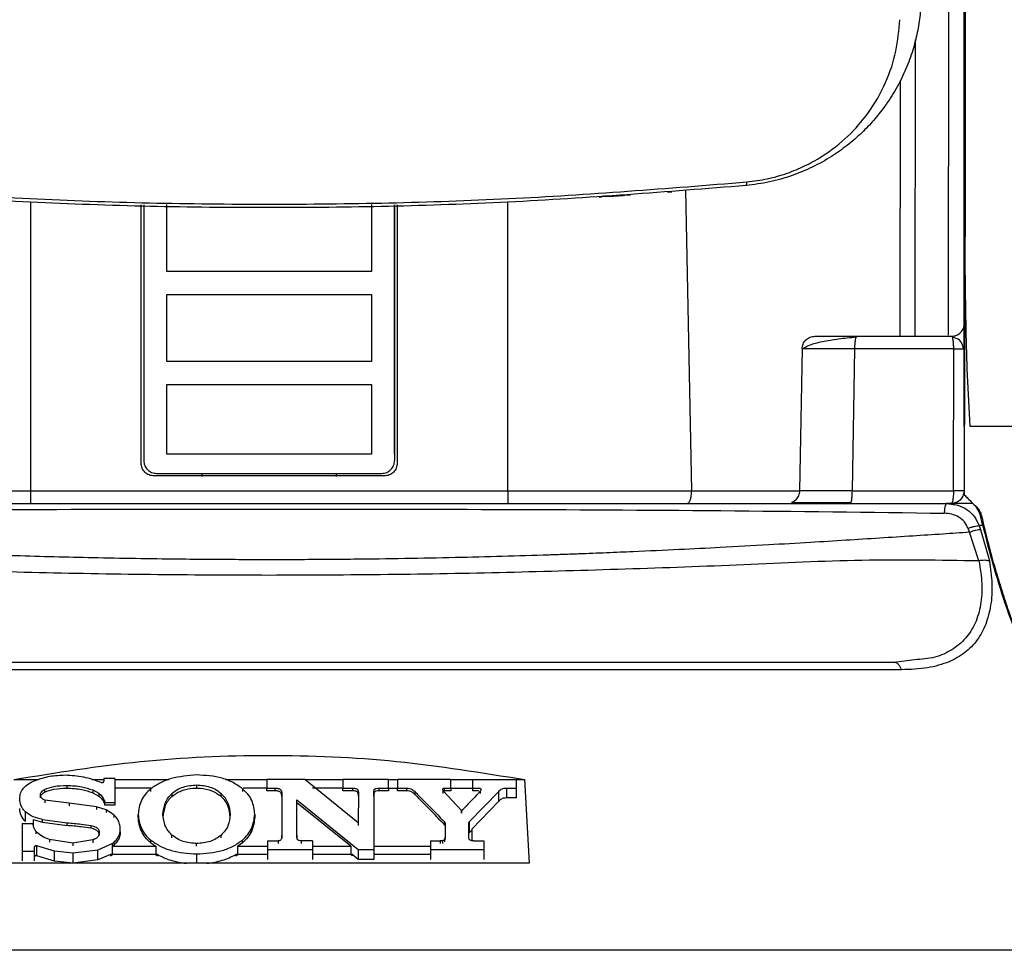
# Model space of a CAD drawing. Units: inches. Extents: x 0.6 to 16.6, y 0.4 to 10.6.
# Drawn here: x 8.9 to 9.6, y 8.5 to 9.3 of the extents above; entities that cross this region are included whole.
import ezdxf

# ---------------------------------------------------------------- set-up
doc = ezdxf.new("R2010")
doc.units = ezdxf.units.IN
doc.header["$MEASUREMENT"] = 0

msp = doc.modelspace()

# ---------------------------------------------------------------- linework, layer by layer
at = {"color": 8, "linetype": 'Continuous', "lineweight": 25}
for p, q in [((9.56524, 9.01785), (9.56572, 9.41326)), ((9.53977, 9.0171), (9.54001, 9.24414)), ((9.52827, 9.21276), (9.52809, 9.0171)), ((8.86309, 9.11976), (8.86309, 8.89895)), ((8.94968, 9.11775), (8.94968, 9.09919)), ((9.14161, 8.92699), (9.14161, 9.11775)), ((9.22819, 8.89895), (9.22819, 9.11976)), ((9.59149, 8.87221), (9.58873, 8.87221)), ((8.99012, 8.67362), (8.99012, 8.6714))]:
    msp.add_line(p, q, dxfattribs=at)
at = {"color": 7, "linetype": 'Continuous', "lineweight": 25}
for p, q in [((9.36406, 9.12881), (9.36855, 8.89895)), ((9.30083, 9.12449), (9.30109, 9.12443)), ((9.31773, 9.12496), (9.32211, 9.12524)), ((9.35026, 9.12733), (9.35353, 9.1276)), ((8.9477, 8.9201), (8.94767, 9.1178)), ((8.94968, 9.11775), (8.94968, 8.92207)), ((8.96735, 9.06677), (8.96735, 9.11791)), ((9.12394, 9.11791), (9.12394, 9.06677)), ((9.14161, 9.11775), (9.14161, 8.92207)), ((9.14362, 9.1178), (9.14358, 8.9201)), ((9.57776, 9.10947), (9.57716, 8.9482)), ((9.57776, 9.10947), (9.57723, 8.89594)), ((9.57788, 9.1113), (9.57788, 9.10946)), ((9.57788, 9.10946), (9.57788, 9.09318)), ((9.12394, 9.06677), (8.96735, 9.06677)), ((8.96735, 8.99788), (8.96735, 9.04902)), ((8.96735, 9.04902), (9.12394, 9.04902)), ((9.12394, 9.04902), (9.12394, 8.99788)), ((9.4947, 9.01637), (9.49537, 9.0171)), ((9.49537, 9.0171), (9.56754, 9.0171)), ((9.5682, 9.01634), (9.56754, 9.0171)), ((9.45322, 9.00743), (9.45132, 8.89882)), ((9.45508, 9.00745), (9.45322, 9.00743)), ((9.49171, 8.89882), (9.49361, 9.00743)), ((9.56926, 9.00743), (9.49361, 9.00743)), ((9.56908, 8.89882), (9.56926, 9.00743)), ((9.12394, 8.99788), (8.96735, 8.99788)), ((8.96735, 8.92699), (8.96735, 8.98012)), ((8.96735, 8.98012), (9.12394, 8.98012)), ((9.12394, 8.98012), (9.12394, 8.92699)), ((9.57715, 8.9482), (9.57714, 8.9482)), ((9.57716, 8.9482), (9.57714, 8.91543)), ((9.57714, 8.9482), (9.57714, 8.91543)), ((9.57716, 8.9482), (9.57715, 8.9482)), ((9.12394, 8.92699), (8.96735, 8.92699)), ((9.14161, 8.92699), (9.14161, 8.92293)), ((9.13373, 8.91025), (8.95755, 8.91025)), ((8.95952, 8.91223), (9.13177, 8.91223)), ((8.99409, 8.91223), (8.99409, 8.90973)), ((9.09719, 8.90973), (9.09719, 8.91223)), ((9.57714, 8.91543), (9.57714, 8.89603)), ((8.86309, 8.89895), (9.22819, 8.89895)), ((9.36855, 8.89895), (9.36855, 8.89865)), ((9.49171, 8.89882), (9.56908, 8.89882)), ((9.57723, 8.89594), (9.57714, 8.89603)), ((9.56378, 8.88915), (9.56751, 8.88858)), ((9.58378, 8.88915), (9.56378, 8.88915)), ((9.58552, 8.88766), (9.58909, 8.88159)), ((9.59028, 8.88046), (9.58909, 8.88159)), ((9.58873, 8.87221), (9.58984, 8.86919)), ((9.58142, 8.86714), (9.58026, 8.87017)), ((9.58849, 8.84525), (9.58142, 8.86714)), ((9.58984, 8.86919), (9.59656, 8.84523)), ((9.53923, 8.7696), (9.52359, 8.76759)), ((8.85039, 8.67796), (8.86892, 8.67796)), ((8.91014, 8.67796), (8.91916, 8.67796)), ((8.91916, 8.67883), (8.91916, 8.67669)), ((8.92753, 8.67883), (8.91916, 8.67883)), ((8.92753, 8.67883), (8.92753, 8.66041)), ((8.92753, 8.67796), (8.96887, 8.67796)), ((9.0122, 8.67796), (9.04379, 8.67796)), ((9.04379, 8.67812), (9.04379, 8.6714)), ((9.073, 8.67812), (9.04379, 8.67812)), ((9.11383, 8.64479), (9.073, 8.67812)), ((9.0732, 8.67796), (9.10207, 8.67796)), ((9.10207, 8.67812), (9.10207, 8.67141)), ((9.13698, 8.67812), (9.10207, 8.67812)), ((9.13698, 8.67141), (9.13698, 8.67812)), ((9.13698, 8.67796), (9.14371, 8.67796)), ((9.14371, 8.67812), (9.14371, 8.6714)), ((9.18465, 8.67812), (9.14371, 8.67812)), ((9.18465, 8.67141), (9.18465, 8.67812)), ((9.18465, 8.67796), (9.20106, 8.67796)), ((9.20106, 8.67812), (9.20106, 8.6714)), ((9.20106, 8.67812), (9.23462, 8.67812)), ((9.23462, 8.67812), (9.23462, 8.6714)), ((9.23462, 8.67796), (9.24089, 8.67796)), ((9.24089, 8.67796), (9.24456, 8.61387)), ((8.87381, 8.6704), (8.87381, 8.66831)), ((8.8909, 8.67347), (8.8909, 8.67137)), ((8.91069, 8.66997), (8.9154, 8.66743)), ((8.91069, 8.66997), (8.91069, 8.66787)), ((8.95506, 8.6714), (8.92753, 8.6714)), ((8.95506, 8.66879), (8.95506, 8.67089)), ((8.98719, 8.6714), (8.99302, 8.6714)), ((9.02524, 8.67087), (9.02524, 8.66877)), ((9.04379, 8.6714), (9.02579, 8.6714)), ((9.04379, 8.6714), (9.0503, 8.6714)), ((9.04379, 8.6693), (9.04379, 8.6714)), ((9.0503, 8.6693), (9.04379, 8.6693)), ((9.0503, 8.6693), (9.0503, 8.6714)), ((9.10207, 8.6714), (9.07867, 8.6714)), ((9.10207, 8.67141), (9.10974, 8.67141)), ((9.10207, 8.66931), (9.10207, 8.67141)), ((9.10974, 8.66931), (9.10207, 8.66931)), ((9.10974, 8.66931), (9.10974, 8.67141)), ((9.12949, 8.67141), (9.13698, 8.67141)), ((9.12949, 8.67141), (9.12949, 8.66931)), ((9.13698, 8.66931), (9.12949, 8.66931)), ((9.13698, 8.67141), (9.13698, 8.66931)), ((9.13698, 8.6714), (9.14371, 8.6714)), ((9.14371, 8.6714), (9.15097, 8.6714)), ((9.14371, 8.66931), (9.14371, 8.6714)), ((9.15097, 8.66931), (9.14371, 8.66931)), ((9.15097, 8.66931), (9.15097, 8.6714)), ((9.1574, 8.66633), (9.1574, 8.66843)), ((9.19268, 8.65428), (9.17879, 8.66935)), ((9.17879, 8.66725), (9.17879, 8.66935)), ((9.17972, 8.67141), (9.18465, 8.67141)), ((9.17972, 8.66931), (9.17972, 8.67141)), ((9.18465, 8.66931), (9.17972, 8.66931)), ((9.18465, 8.67141), (9.18465, 8.66931)), ((9.18465, 8.6714), (9.20106, 8.6714)), ((9.19864, 8.64554), (9.22125, 8.66886)), ((9.20106, 8.6714), (9.20613, 8.6714)), ((9.20106, 8.6714), (9.20106, 8.66931)), ((9.20613, 8.66931), (9.20106, 8.66931)), ((9.20734, 8.66723), (9.20734, 8.66933)), ((9.22125, 8.6613), (9.22125, 8.66886)), ((9.22712, 8.6714), (9.23462, 8.6714)), ((9.22712, 8.6714), (9.22712, 8.66385)), ((9.23462, 8.6714), (9.23462, 8.66385)), ((8.87065, 8.66601), (8.87065, 8.66391)), ((8.8927, 8.65998), (8.87411, 8.66225)), ((8.87411, 8.66225), (8.87411, 8.66015)), ((8.91069, 8.66787), (8.9154, 8.66533)), ((8.9154, 8.66743), (8.9154, 8.66533)), ((8.97128, 8.66712), (8.97128, 8.66503)), ((9.00892, 8.66503), (9.00892, 8.66712)), ((9.05531, 8.66698), (9.05531, 8.63553)), ((9.06679, 8.63537), (9.0668, 8.66232)), ((9.0668, 8.66232), (9.11381, 8.62435)), ((9.0668, 8.66022), (9.0668, 8.66232)), ((9.1139, 8.66723), (9.11383, 8.64479)), ((9.1139, 8.66513), (9.1139, 8.66723)), ((9.12563, 8.66723), (9.12577, 8.62435)), ((9.12563, 8.66513), (9.12563, 8.66723)), ((9.20066, 8.64008), (9.22125, 8.6613)), ((9.23462, 8.66385), (9.22712, 8.66385)), ((8.85918, 8.64575), (8.85918, 8.65331)), ((8.91348, 8.65712), (8.8927, 8.65998)), ((8.8927, 8.65998), (8.8927, 8.65788)), ((8.92087, 8.65478), (8.91348, 8.65712)), ((8.91348, 8.65712), (8.91348, 8.65502)), ((8.92004, 8.66041), (8.92753, 8.66041)), ((8.92004, 8.65831), (8.92004, 8.66041)), ((8.92753, 8.65831), (8.92004, 8.65831)), ((8.92688, 8.65109), (8.92087, 8.65478)), ((8.92087, 8.65478), (8.92087, 8.65269)), ((8.92753, 8.66041), (8.92753, 8.65831)), ((9.06679, 8.63328), (9.0668, 8.66022)), ((9.10808, 8.62688), (9.0668, 8.66022)), ((9.19268, 8.65218), (9.19268, 8.65428)), ((9.19309, 8.65214), (9.19309, 8.65423)), ((8.86502, 8.64748), (8.86502, 8.64441)), ((8.86502, 8.64748), (8.8722, 8.64532)), ((8.8722, 8.64742), (8.89112, 8.64489)), ((8.8722, 8.64532), (8.8722, 8.64742)), ((8.92688, 8.65109), (8.92688, 8.64899)), ((8.94553, 8.64921), (8.94553, 8.65131)), ((8.96441, 8.65131), (8.96441, 8.64921)), ((9.01581, 8.64921), (9.01581, 8.65131)), ((9.03465, 8.65131), (9.03465, 8.64921)), ((8.85667, 8.64441), (8.85667, 8.62324)), ((8.85667, 8.64441), (8.86502, 8.64441)), ((8.86502, 8.64441), (8.86502, 8.64231)), ((8.86718, 8.63844), (8.86718, 8.63634)), ((8.8722, 8.64532), (8.89112, 8.64279)), ((8.89112, 8.64279), (8.89112, 8.64489)), ((8.90922, 8.64278), (8.90922, 8.64069)), ((8.93174, 8.63804), (8.93174, 8.64014)), ((9.11383, 8.64479), (9.11383, 8.64269)), ((9.17972, 8.64338), (9.17972, 8.64548)), ((9.18022, 8.64455), (9.18022, 8.63394)), ((9.18022, 8.64245), (9.18022, 8.64455)), ((9.19837, 8.63394), (9.19837, 8.64455)), ((9.19864, 8.64554), (9.19864, 8.63715)), ((9.19864, 8.63715), (9.20066, 8.63924)), ((9.20066, 8.64008), (9.20066, 8.63114)), ((8.89558, 8.62933), (8.87759, 8.63214)), ((8.87759, 8.63214), (8.87759, 8.63005)), ((8.91068, 8.63172), (8.89558, 8.62933)), ((8.91068, 8.63172), (8.91068, 8.62962)), ((8.9157, 8.63735), (8.9157, 8.63525)), ((8.95506, 8.62957), (8.95506, 8.63167)), ((8.97128, 8.63343), (8.97128, 8.63553)), ((9.00892, 8.63343), (9.00892, 8.63553)), ((9.02524, 8.62957), (9.02524, 8.63167)), ((9.04442, 8.63107), (9.04442, 8.62435)), ((9.04442, 8.63107), (9.05244, 8.63107)), ((9.05244, 8.63107), (9.05244, 8.62897)), ((9.05531, 8.63343), (9.05531, 8.63553)), ((9.06679, 8.63537), (9.06679, 8.63328)), ((9.07871, 8.63107), (9.07032, 8.63107)), ((9.07032, 8.62897), (9.07032, 8.63107)), ((9.07871, 8.63107), (9.07871, 8.62435)), ((9.16912, 8.63108), (9.16912, 8.62437)), ((9.16912, 8.63108), (9.17638, 8.63108)), ((9.17638, 8.63108), (9.17638, 8.62898)), ((9.17845, 8.6291), (9.17845, 8.6312)), ((9.18006, 8.63039), (9.18006, 8.63248)), ((9.18022, 8.63184), (9.18022, 8.63394)), ((9.20218, 8.63108), (9.20985, 8.63108)), ((9.20985, 8.63108), (9.20985, 8.62437)), ((8.85667, 8.62324), (8.86595, 8.62324)), ((8.85667, 8.62324), (8.85667, 8.61569)), ((8.86595, 8.6261), (8.86595, 8.62324)), ((8.86595, 8.62324), (8.86595, 8.61569)), ((8.88154, 8.62316), (8.86796, 8.62713)), ((8.86796, 8.61958), (8.86796, 8.62713)), ((8.89558, 8.62933), (8.89558, 8.62723)), ((8.91451, 8.62398), (8.89562, 8.62158)), ((8.92573, 8.629), (8.91451, 8.62398)), ((8.91451, 8.61643), (8.91451, 8.62398)), ((8.92571, 8.62059), (8.92571, 8.62688)), ((8.92571, 8.62688), (8.95884, 8.62688)), ((8.92573, 8.6269), (8.92573, 8.629)), ((8.95506, 8.62957), (8.95884, 8.62688)), ((8.95884, 8.62688), (8.95884, 8.62059)), ((8.99012, 8.6269), (8.99012, 8.629)), ((9.02524, 8.62957), (9.02156, 8.62688)), ((9.02156, 8.62059), (9.02156, 8.62688)), ((9.02156, 8.62688), (9.04442, 8.62688)), ((9.04442, 8.62435), (9.07871, 8.62435)), ((9.04442, 8.62435), (9.04442, 8.6168)), ((9.07871, 8.62688), (9.10808, 8.62688)), ((9.07871, 8.62435), (9.07871, 8.6168)), ((9.10808, 8.62688), (9.10808, 8.62059)), ((9.11381, 8.62435), (9.11381, 8.6168)), ((9.11381, 8.62435), (9.12577, 8.62435)), ((9.12576, 8.62688), (9.16912, 8.62688)), ((9.12577, 8.62435), (9.12577, 8.6168)), ((9.16912, 8.62437), (9.16912, 8.61681)), ((9.16912, 8.62437), (9.20985, 8.62437)), ((9.20985, 8.62437), (9.20985, 8.61681)), ((8.88154, 8.61561), (8.86796, 8.61958)), ((8.89562, 8.62158), (8.88154, 8.62316)), ((8.88154, 8.61561), (8.88154, 8.62316)), ((8.89562, 8.61402), (8.89562, 8.62158)), ((8.91451, 8.61643), (8.89562, 8.61402)), ((8.92438, 8.62054), (8.91451, 8.61643)), ((8.92438, 8.6197), (8.92571, 8.62059)), ((8.92438, 8.62054), (8.92438, 8.6197)), ((8.96033, 8.62054), (8.92438, 8.62054)), ((8.95884, 8.62059), (8.96033, 8.6197)), ((8.96033, 8.6197), (8.96033, 8.62054)), ((8.99012, 8.62102), (8.99012, 8.61387)), ((9.02008, 8.6197), (9.02156, 8.62059)), ((9.02008, 8.62054), (9.02008, 8.6197)), ((9.04442, 8.62054), (9.02008, 8.62054)), ((9.10918, 8.62054), (9.07871, 8.62054)), ((9.10918, 8.6197), (9.10808, 8.62059)), ((9.11381, 8.6168), (9.10918, 8.62054)), ((9.10918, 8.62054), (9.10918, 8.6197)), ((9.12577, 8.6168), (9.11381, 8.6168)), ((9.16912, 8.62054), (9.12576, 8.62054)), ((8.89562, 8.61402), (8.88154, 8.61561))]:
    msp.add_line(p, q, dxfattribs=at)
for points, knots in [([(9.57883, 10.22799), (9.57883, 10.22665), (9.57884, 10.22381), (9.57876, 10.21079), (9.57863, 10.18941), (9.57851, 10.16077), (9.57839, 10.12813), (9.57828, 10.09432), (9.57818, 10.05855), (9.57809, 10.02229), (9.57802, 9.9865), (9.57798, 9.94798), (9.57795, 9.89713), (9.57794, 9.8326), (9.57794, 9.75507), (9.57793, 9.67356), (9.57792, 9.58946), (9.57791, 9.50254), (9.5779, 9.3941), (9.5779, 9.26334), (9.57789, 9.16254), (9.57788, 9.1113)], [0, 0, 0, 0, 0.040332, 0.08603, 0.133784, 0.183591, 0.21846, 0.254641, 0.29207, 0.320624, 0.349888, 0.380016, 0.411223, 0.465041, 0.523581, 0.583947, 0.646158, 0.710245, 0.776633, 0.886448, 1, 1, 1, 1]), ([(9.57714, 8.9482), (9.57714, 8.96327), (9.57714, 8.99371), (9.57714, 9.04062), (9.57714, 9.08913), (9.57714, 9.13404), (9.57714, 9.17213), (9.57714, 9.20565), (9.57714, 9.23796), (9.57714, 9.2725), (9.57714, 9.30317), (9.57714, 9.332), (9.57714, 9.35822), (9.57714, 9.38722), (9.57714, 9.41632), (9.57714, 9.45094), (9.57714, 9.48958), (9.57714, 9.5349), (9.57714, 9.57936), (9.57714, 9.62138), (9.57714, 9.66016), (9.57714, 9.69637), (9.57714, 9.73172), (9.57714, 9.77244), (9.57714, 9.81692), (9.57714, 9.8617), (9.57714, 9.90395), (9.57714, 9.9375), (9.57714, 9.96512), (9.57714, 9.98454), (9.57714, 10.00356), (9.57714, 10.02466), (9.57714, 10.04754), (9.57714, 10.07179), (9.57714, 10.09854), (9.57714, 10.12608), (9.57714, 10.15256), (9.57714, 10.17459), (9.57714, 10.18998), (9.57714, 10.20035), (9.57714, 10.20703), (9.57714, 10.20899), (9.57714, 10.20998)], [0, 0, 0, 0, 0.030282, 0.06115, 0.094238, 0.12774, 0.151376, 0.170778, 0.195072, 0.216305, 0.240161, 0.256683, 0.274242, 0.292837, 0.314938, 0.332707, 0.362401, 0.392559, 0.423776, 0.451801, 0.477082, 0.501823, 0.524728, 0.548318, 0.583959, 0.614499, 0.638814, 0.669503, 0.68332, 0.697379, 0.711652, 0.725733, 0.746063, 0.767084, 0.788327, 0.82026, 0.852158, 0.884537, 0.919868, 0.945861, 0.972684, 1, 1, 1, 1]), ([(9.54438, 9.2756), (9.54413, 9.27091), (9.54364, 9.26171), (9.54122, 9.2479), (9.53753, 9.23405), (9.53228, 9.22015), (9.52533, 9.20627), (9.51723, 9.19366), (9.50841, 9.18253), (9.49893, 9.17256), (9.48822, 9.16323), (9.47562, 9.15431), (9.46159, 9.14645), (9.44564, 9.13981), (9.42851, 9.13479), (9.41645, 9.13323), (9.41047, 9.13246)], [0, 0, 0, 0, 0.08591, 0.168713, 0.250037, 0.335248, 0.418616, 0.50006, 0.564842, 0.625087, 0.689976, 0.750114, 0.81467, 0.875144, 0.938136, 1, 1, 1, 1]), ([(9.41109, 9.13519), (9.41631, 9.13586), (9.42687, 9.13722), (9.44189, 9.14162), (9.45581, 9.1474), (9.47238, 9.15667), (9.4893, 9.17021), (9.50585, 9.18949), (9.51808, 9.21141), (9.52603, 9.23554), (9.52728, 9.25135), (9.52791, 9.25934)], [0, 0, 0, 0, 0.058222, 0.117667, 0.175765, 0.237995, 0.361229, 0.486852, 0.655731, 0.825885, 1, 1, 1, 1]), ([(8.6802, 9.13519), (8.74093, 9.13034), (8.86237, 9.12064), (9.04564, 9.11699), (9.22892, 9.12064), (9.35036, 9.13034), (9.41109, 9.13519)], [0, 0, 0, 0, 0.250027, 0.500003, 0.749977, 1, 1, 1, 1]), ([(9.41047, 9.13246), (9.34981, 9.12763), (9.22857, 9.11796), (9.04565, 9.11431), (8.86272, 9.11796), (8.74148, 9.12763), (8.68081, 9.13246)], [0, 0, 0, 0, 0.25017, 0.49999, 0.749824, 1, 1, 1, 1]), ([(9.41047, 9.13246), (9.41061, 9.13259), (9.41089, 9.13285), (9.41102, 9.13441), (9.41109, 9.13519)], [0, 0, 0, 0, 0.5, 1, 1, 1, 1]), ([(9.29807, 9.12362), (9.29868, 9.12369), (9.2999, 9.12383), (9.30103, 9.12431), (9.30159, 9.12454)], [0, 0, 0, 0, 0.50004, 1, 1, 1, 1]), ([(9.30106, 9.12442), (9.3011, 9.12435), (9.30121, 9.12417), (9.30523, 9.12426), (9.31088, 9.12451), (9.31593, 9.12484), (9.31773, 9.12496)], [0, 0, 0, 0, 0.207734, 0.513674, 0.826388, 1, 1, 1, 1]), ([(9.58192, 8.9482), (9.58112, 8.96119), (9.5796, 8.9857), (9.57868, 9.02402), (9.57806, 9.06477), (9.57786, 9.09386), (9.57776, 9.10947)], [0, 0, 0, 0, 0.24528, 0.462902, 0.711898, 1, 1, 1, 1]), ([(9.56754, 9.0171), (9.56883, 9.01725), (9.57141, 9.01754), (9.57466, 9.01982), (9.57693, 9.02307), (9.57723, 9.02564), (9.57738, 9.02692)], [0, 0, 0, 0, 0.25083, 0.50147, 0.750733, 1, 1, 1, 1]), ([(9.4947, 9.01636), (9.49012, 9.01592), (9.48073, 9.01502), (9.46814, 9.01287), (9.45811, 9.01031), (9.45535, 9.00841), (9.45396, 9.00745)], [0, 0, 0, 0, 0.236329, 0.483886, 0.739673, 1, 1, 1, 1]), ([(9.46306, 9.0171), (9.46352, 9.0171), (9.46445, 9.0171), (9.47165, 9.0171), (9.48214, 9.0171), (9.49096, 9.0171), (9.49537, 9.0171)], [0, 0, 0, 0, 0.250013, 0.499951, 0.74998, 1, 1, 1, 1]), ([(9.57676, 9.00752), (9.57642, 9.00895), (9.57577, 9.01167), (9.57336, 9.01496), (9.57023, 9.01582), (9.56819, 9.01638)], [0, 0, 0, 0, 0.277088, 0.529322, 1, 1, 1, 1]), ([(8.95755, 8.91025), (8.95626, 8.9104), (8.95368, 8.9107), (8.95043, 8.91297), (8.94815, 8.91623), (8.94785, 8.91881), (8.9477, 8.9201)], [0, 0, 0, 0, 0.249983, 0.499977, 0.749983, 1, 1, 1, 1]), ([(9.14358, 8.9201), (9.14343, 8.91881), (9.14314, 8.91623), (9.14086, 8.91297), (9.1376, 8.9107), (9.13502, 8.9104), (9.13373, 8.91025)], [0, 0, 0, 0, 0.250017, 0.500023, 0.750017, 1, 1, 1, 1]), ([(8.72274, 8.89897), (8.74576, 8.89897), (8.7918, 8.89896), (8.83933, 8.89896), (8.86309, 8.89895)], [0, 0, 0, 0, 0.5, 1, 1, 1, 1]), ([(9.36855, 8.89865), (9.36849, 8.89743), (9.36837, 8.89493), (9.36768, 8.89193), (9.36688, 8.89019), (9.36612, 8.8893), (9.36564, 8.8892), (9.36538, 8.88914)], [0, 0, 0, 0, 0.242778, 0.498917, 0.705705, 0.842013, 1, 1, 1, 1]), ([(9.45132, 8.89882), (9.45116, 8.89754), (9.45083, 8.89498), (9.44851, 8.8919), (9.44645, 8.89012), (9.44521, 8.88988), (9.44521, 8.88988)], [0, 0, 0, 0, 0.333316, 0.666632, 0.999947, 1, 1, 1, 1]), ([(9.49171, 8.89882), (9.48608, 8.8988), (9.47506, 8.89877), (9.46209, 8.89876), (9.4531, 8.89877), (9.45192, 8.8988), (9.45132, 8.89882)], [0, 0, 0, 0, 0.255249, 0.5, 0.744758, 1, 1, 1, 1]), ([(9.57714, 8.89841), (9.57693, 8.89717), (9.57651, 8.89471), (9.57421, 8.89167), (9.57104, 8.88955), (9.56855, 8.88928), (9.56731, 8.88915)], [0, 0, 0, 0, 0.250041, 0.500002, 0.749969, 1, 1, 1, 1]), ([(9.57714, 8.89896), (9.57697, 8.89894), (9.57663, 8.8989), (9.5748, 8.89886), (9.57225, 8.89882), (9.57013, 8.89882), (9.56908, 8.89882)], [0, 0, 0, 0, 0.25, 0.5, 0.75, 1, 1, 1, 1]), ([(9.57723, 8.89594), (9.57762, 8.89555), (9.57844, 8.89473), (9.58399, 8.88918), (9.58689, 8.88629)], [0, 0, 0, 0, 0.478952, 1, 1, 1, 1]), ([(8.5275, 8.88915), (8.58542, 8.88915), (8.7002, 8.88915), (8.87339, 8.88915), (9.04564, 8.88915), (9.21789, 8.88915), (9.39108, 8.88915), (9.50587, 8.88915), (9.56378, 8.88915)], [0, 0, 0, 0, 0.169155, 0.335281, 0.5, 0.664715, 0.830843, 1, 1, 1, 1]), ([(9.44521, 8.88988), (9.44585, 8.88988), (9.44715, 8.88987), (9.45727, 8.88987), (9.47202, 8.88987), (9.48442, 8.88988), (9.49062, 8.88988)], [0, 0, 0, 0, 0.249984, 0.499999, 0.750011, 1, 1, 1, 1]), ([(9.56378, 8.88915), (9.56358, 8.88905), (9.56316, 8.88884), (9.5626, 8.88721), (9.56216, 8.88479), (9.56202, 8.88275), (9.56195, 8.88175)], [0, 0, 0, 0, 0.243074, 0.5, 0.756927, 1, 1, 1, 1]), ([(8.52933, 8.88175), (8.58616, 8.88248), (8.69981, 8.88393), (8.87239, 8.88474), (9.04564, 8.88502), (9.2189, 8.88474), (9.39147, 8.88393), (9.50513, 8.88248), (9.56195, 8.88175)], [0, 0, 0, 0, 0.166663, 0.333328, 0.5, 0.666672, 0.833337, 1, 1, 1, 1]), ([(9.58026, 8.87017), (9.57941, 8.87187), (9.5777, 8.87528), (9.57317, 8.87891), (9.56783, 8.88126), (9.56392, 8.88159), (9.56195, 8.88175)], [0, 0, 0, 0, 0.246799, 0.495877, 0.747112, 1, 1, 1, 1]), ([(9.58689, 8.88629), (9.58773, 8.88536), (9.5888, 8.88417), (9.5899, 8.88187), (9.59016, 8.88091), (9.59028, 8.88046)], [0, 0, 0, 0, 0.655374, 0.838526, 1, 1, 1, 1]), ([(9.59127, 8.87305), (9.59089, 8.8746), (9.59012, 8.87781), (9.58944, 8.88031), (9.58909, 8.88159)], [0, 0, 0, 0, 0.483805, 1, 1, 1, 1]), ([(9.59028, 8.88046), (9.59188, 8.87361), (9.59471, 8.8615), (9.59903, 8.84571), (9.60325, 8.8313), (9.60775, 8.81698), (9.61304, 8.80126), (9.61678, 8.79101), (9.61863, 8.78593)], [0, 0, 0, 0, 0.217121, 0.384153, 0.501093, 0.674129, 0.838667, 1, 1, 1, 1]), ([(9.58026, 8.87017), (9.581, 8.87045), (9.5825, 8.87101), (9.5848, 8.87165), (9.58698, 8.8721), (9.58815, 8.87217), (9.58873, 8.87221)], [0, 0, 0, 0, 0.238468, 0.489615, 0.7462, 1, 1, 1, 1]), ([(9.59127, 8.87305), (9.59347, 8.86428), (9.59814, 8.84572), (9.60712, 8.81613), (9.61459, 8.79537), (9.6185, 8.78451)], [0, 0, 0, 0, 0.299089, 0.633335, 1, 1, 1, 1]), ([(9.58142, 8.86714), (9.57457, 8.86668), (9.5601, 8.86571), (9.53718, 8.86421), (9.51247, 8.86261), (9.48641, 8.86097), (9.45808, 8.85924), (9.42605, 8.85736), (9.39262, 8.85552), (9.35805, 8.85377), (9.3325, 8.8526), (9.31392, 8.85181), (9.30364, 8.85139), (9.29306, 8.85097), (9.2822, 8.85056), (9.27104, 8.85015), (9.23966, 8.84907), (9.1861, 8.84756), (9.12922, 8.84662), (9.08895, 8.84627), (9.06718, 8.84616), (9.04499, 8.84613), (9.02239, 8.84617), (8.99936, 8.8463), (8.96212, 8.84664), (8.9128, 8.84744), (8.85357, 8.84898), (8.80034, 8.85082), (8.75313, 8.85282), (8.71194, 8.85482), (8.67226, 8.85695), (8.63467, 8.85914), (8.59833, 8.86138), (8.56637, 8.86341), (8.53726, 8.86531), (8.51865, 8.86655), (8.50987, 8.86714)], [0, 0, 0, 0, 0.019386, 0.040957, 0.064699, 0.089024, 0.114313, 0.144275, 0.178899, 0.207993, 0.24104, 0.250347, 0.259924, 0.269772, 0.279891, 0.290279, 0.300938, 0.367533, 0.439759, 0.459609, 0.479847, 0.500474, 0.521492, 0.5429, 0.564701, 0.625361, 0.680464, 0.730012, 0.774, 0.812419, 0.845256, 0.885151, 0.917859, 0.947356, 0.975146, 1, 1, 1, 1]), ([(9.58984, 8.86919), (9.58928, 8.86915), (9.58815, 8.86908), (9.58601, 8.86864), (9.58371, 8.868), (9.58218, 8.86742), (9.58142, 8.86714)], [0, 0, 0, 0, 0.246082, 0.5, 0.753919, 1, 1, 1, 1]), ([(9.58849, 8.84525), (9.55872, 8.84571), (9.49903, 8.84663), (9.40869, 8.84205), (9.31806, 8.83883), (9.22728, 8.83616), (9.13647, 8.83458), (9.04564, 8.83402), (8.95482, 8.83458), (8.86401, 8.83616), (8.77323, 8.83883), (8.6826, 8.84205), (8.59225, 8.84663), (8.53256, 8.84571), (8.5028, 8.84525)], [0, 0, 0, 0, 0.0829378, 0.1663167, 0.249763, 0.3331961, 0.4166054, 0.5000005, 0.5833956, 0.6668048, 0.7502376, 0.8336837, 0.9170623, 1, 1, 1, 1]), ([(9.59656, 8.84523), (9.59737, 8.83933), (9.59902, 8.82743), (9.59794, 8.8111), (9.59419, 8.79653), (9.58754, 8.78428), (9.57808, 8.77457), (9.56534, 8.76733), (9.54907, 8.76273), (9.536, 8.76221), (9.52919, 8.76194)], [0, 0, 0, 0, 0.115906, 0.234104, 0.351837, 0.468171, 0.585962, 0.707285, 0.84747, 1, 1, 1, 1]), ([(9.59656, 8.84523), (9.59599, 8.84536), (9.59485, 8.84564), (9.5928, 8.84575), (9.59064, 8.84564), (9.58919, 8.84538), (9.58849, 8.84525)], [0, 0, 0, 0, 0.2517073, 0.506606, 0.7580738, 1, 1, 1, 1]), ([(8.85039, 8.67796), (8.88258, 8.68321), (8.94663, 8.69366), (9.045, 8.69777), (9.14371, 8.69379), (9.20839, 8.68325), (9.24089, 8.67796)], [0, 0, 0, 0, 0.250069, 0.497572, 0.747487, 1, 1, 1, 1]), ([(8.85482, 8.66334), (8.85495, 8.6648), (8.85521, 8.66771), (8.85769, 8.67169), (8.8616, 8.67502), (8.86494, 8.67654), (8.86674, 8.67735)], [0, 0, 0, 0, 0.233159, 0.46151, 0.710448, 1, 1, 1, 1]), ([(8.86674, 8.67735), (8.87043, 8.67857), (8.8778, 8.68099), (8.88564, 8.68131), (8.88956, 8.68147)], [0, 0, 0, 0, 0.499871, 1, 1, 1, 1]), ([(8.88956, 8.68147), (8.89429, 8.68122), (8.90374, 8.68071), (8.9125, 8.67746), (8.91688, 8.67584)], [0, 0, 0, 0, 0.500198, 1, 1, 1, 1]), ([(8.91688, 8.67584), (8.91704, 8.67577), (8.91734, 8.67564), (8.9178, 8.67554), (8.91822, 8.67557), (8.91857, 8.6757), (8.91884, 8.67591), (8.91902, 8.67615), (8.91914, 8.67642), (8.91916, 8.6766), (8.91916, 8.67669)], [0, 0, 0, 0, 0.1755124, 0.3250102, 0.457746, 0.5866342, 0.6934085, 0.8005351, 0.9022564, 1, 1, 1, 1]), ([(8.99012, 8.6815), (8.98352, 8.68094), (8.9738, 8.68012), (8.96207, 8.67572), (8.95732, 8.67245), (8.95506, 8.67089)], [0, 0, 0, 0, 0.52514, 0.773905, 1, 1, 1, 1]), ([(9.02524, 8.67087), (9.02293, 8.67254), (9.01824, 8.67592), (9.00652, 8.68054), (8.99679, 8.68111), (8.99012, 8.6815)], [0, 0, 0, 0, 0.234449, 0.474105, 1, 1, 1, 1]), ([(8.87065, 8.66601), (8.87069, 8.66643), (8.87077, 8.66728), (8.87142, 8.66847), (8.87244, 8.66955), (8.87334, 8.67011), (8.87381, 8.6704)], [0, 0, 0, 0, 0.230908, 0.46251, 0.713834, 1, 1, 1, 1]), ([(8.87381, 8.6704), (8.87617, 8.67127), (8.88163, 8.67326), (8.88754, 8.67339), (8.8909, 8.67347)], [0, 0, 0, 0, 0.431834, 1, 1, 1, 1]), ([(8.87381, 8.66831), (8.87617, 8.66917), (8.88163, 8.67117), (8.88754, 8.67129), (8.8909, 8.67137)], [0, 0, 0, 0, 0.431834, 1, 1, 1, 1]), ([(8.8909, 8.67347), (8.89472, 8.67331), (8.90152, 8.67302), (8.90789, 8.6709), (8.91069, 8.66997)], [0, 0, 0, 0, 0.561968, 1, 1, 1, 1]), ([(8.8909, 8.67137), (8.89472, 8.67121), (8.90152, 8.67092), (8.90789, 8.6688), (8.91069, 8.66787)], [0, 0, 0, 0, 0.561968, 1, 1, 1, 1]), ([(8.95506, 8.67089), (8.95362, 8.66955), (8.95073, 8.66687), (8.94779, 8.66198), (8.94587, 8.65674), (8.94564, 8.65313), (8.94553, 8.65131)], [0, 0, 0, 0, 0.254234, 0.507658, 0.75337, 1, 1, 1, 1]), ([(8.99012, 8.67362), (8.98658, 8.67331), (8.98133, 8.67284), (8.97506, 8.67008), (8.97252, 8.6681), (8.97128, 8.66712)], [0, 0, 0, 0, 0.511888, 0.761371, 1, 1, 1, 1]), ([(8.97128, 8.66503), (8.97357, 8.66667), (8.97826, 8.67003), (8.98417, 8.67093), (8.98719, 8.6714)], [0, 0, 0, 0, 0.488421, 1, 1, 1, 1]), ([(9.00892, 8.66712), (9.00768, 8.66809), (9.00513, 8.67007), (8.99888, 8.67283), (8.99364, 8.67331), (8.99012, 8.67362)], [0, 0, 0, 0, 0.2389, 0.488292, 1, 1, 1, 1]), ([(8.99302, 8.6714), (8.99604, 8.67093), (9.00194, 8.67002), (9.00663, 8.66666), (9.00892, 8.66503)], [0, 0, 0, 0, 0.511522, 1, 1, 1, 1]), ([(9.03465, 8.65131), (9.03421, 8.65492), (9.03354, 8.66039), (9.02954, 8.66687), (9.02668, 8.66953), (9.02524, 8.67087)], [0, 0, 0, 0, 0.491295, 0.74525, 1, 1, 1, 1]), ([(9.0503, 8.6714), (9.0512, 8.67136), (9.05246, 8.6713), (9.05388, 8.67064), (9.05457, 8.67002), (9.05499, 8.66929), (9.05528, 8.66829), (9.0553, 8.6675), (9.05531, 8.66698)], [0, 0, 0, 0, 0.3274027, 0.4586144, 0.5798221, 0.6788205, 0.7892211, 1, 1, 1, 1]), ([(9.05531, 8.66488), (9.0553, 8.6654), (9.05528, 8.66619), (9.05499, 8.66719), (9.05457, 8.66792), (9.05389, 8.66854), (9.05246, 8.6692), (9.0512, 8.66926), (9.0503, 8.6693)], [0, 0, 0, 0, 0.210755, 0.320543, 0.420127, 0.541067, 0.672158, 1, 1, 1, 1]), ([(9.10974, 8.67141), (9.11047, 8.67139), (9.11146, 8.67136), (9.11259, 8.67091), (9.11316, 8.67045), (9.11353, 8.66984), (9.11386, 8.66876), (9.11389, 8.66787), (9.1139, 8.66723)], [0, 0, 0, 0, 0.292539, 0.400298, 0.499613, 0.597686, 0.713315, 1, 1, 1, 1]), ([(9.1139, 8.66513), (9.11389, 8.66577), (9.11386, 8.66666), (9.11353, 8.66774), (9.11316, 8.66835), (9.11259, 8.66881), (9.11146, 8.66926), (9.11047, 8.66929), (9.10974, 8.66931)], [0, 0, 0, 0, 0.286685, 0.401651, 0.50038, 0.599055, 0.70746, 1, 1, 1, 1]), ([(9.12563, 8.66723), (9.12564, 8.66789), (9.12564, 8.66881), (9.12589, 8.66991), (9.12619, 8.67051), (9.1267, 8.67096), (9.1278, 8.67138), (9.12877, 8.6714), (9.12949, 8.67141)], [0, 0, 0, 0, 0.302451, 0.418227, 0.511898, 0.603618, 0.70617, 1, 1, 1, 1]), ([(9.12949, 8.66931), (9.12877, 8.6693), (9.1278, 8.66929), (9.12671, 8.66886), (9.12619, 8.66842), (9.12589, 8.66781), (9.12564, 8.66671), (9.12564, 8.6658), (9.12563, 8.66513)], [0, 0, 0, 0, 0.293829, 0.395749, 0.488093, 0.581099, 0.69755, 1, 1, 1, 1]), ([(9.15097, 8.6714), (9.15165, 8.67135), (9.15304, 8.67125), (9.15534, 8.67027), (9.15662, 8.66912), (9.1574, 8.66843)], [0, 0, 0, 0, 0.275889, 0.560628, 1, 1, 1, 1]), ([(9.1574, 8.66633), (9.15662, 8.66702), (9.15534, 8.66817), (9.15305, 8.66915), (9.15166, 8.66925), (9.15097, 8.66931)], [0, 0, 0, 0, 0.439325, 0.722787, 1, 1, 1, 1]), ([(9.1574, 8.66843), (9.15752, 8.66831), (9.15861, 8.66721), (9.16238, 8.66333), (9.16873, 8.65683), (9.17481, 8.65058), (9.17839, 8.64688), (9.17934, 8.64589), (9.17961, 8.6456), (9.17969, 8.64551), (9.17972, 8.64548)], [0, 0, 0, 0, 0.016035, 0.1450941, 0.5060702, 0.8677537, 0.962555, 0.9884462, 0.9960149, 1, 1, 1, 1]), ([(9.17879, 8.66935), (9.17869, 8.66947), (9.1785, 8.66971), (9.17835, 8.6701), (9.17833, 8.67047), (9.17844, 8.67079), (9.17865, 8.67106), (9.17895, 8.67126), (9.17932, 8.67139), (9.17958, 8.6714), (9.17972, 8.67141)], [0, 0, 0, 0, 0.15919, 0.301645, 0.418412, 0.533086, 0.640308, 0.754337, 0.873428, 1, 1, 1, 1]), ([(9.20734, 8.66933), (9.20733, 8.66931), (9.20715, 8.66912), (9.20652, 8.66845), (9.20417, 8.66596), (9.20023, 8.66177), (9.19628, 8.65759), (9.19395, 8.65512), (9.19333, 8.65448), (9.19317, 8.65431), (9.19312, 8.65426), (9.1931, 8.65424), (9.19309, 8.65423)], [0, 0, 0, 0, 0.003836, 0.037218, 0.132767, 0.498857, 0.868537, 0.964045, 0.989466, 0.996594, 0.998762, 1, 1, 1, 1]), ([(9.20613, 8.6714), (9.20629, 8.67139), (9.2066, 8.67138), (9.20701, 8.67121), (9.20733, 8.67095), (9.20753, 8.67065), (9.20765, 8.6703), (9.20765, 8.66995), (9.20756, 8.66961), (9.20742, 8.66942), (9.20734, 8.66933)], [0, 0, 0, 0, 0.146932, 0.285728, 0.405959, 0.530248, 0.646887, 0.766158, 0.884058, 1, 1, 1, 1]), ([(9.22125, 8.66886), (9.22206, 8.66966), (9.22322, 8.6708), (9.22544, 8.67138), (9.22653, 8.6714), (9.22712, 8.6714)], [0, 0, 0, 0, 0.5192962, 0.7370111, 1, 1, 1, 1]), ([(8.85918, 8.65331), (8.85853, 8.654), (8.85723, 8.65541), (8.85537, 8.65872), (8.85504, 8.66149), (8.85482, 8.66334)], [0, 0, 0, 0, 0.247776, 0.499098, 1, 1, 1, 1]), ([(8.87065, 8.66391), (8.87069, 8.66433), (8.87077, 8.66518), (8.87142, 8.66638), (8.87244, 8.66745), (8.87334, 8.66801), (8.87381, 8.66831)], [0, 0, 0, 0, 0.230908, 0.46251, 0.713834, 1, 1, 1, 1]), ([(8.87411, 8.66225), (8.87371, 8.66238), (8.87294, 8.66264), (8.87202, 8.66324), (8.87137, 8.66388), (8.87095, 8.66453), (8.8707, 8.66525), (8.87067, 8.66575), (8.87065, 8.66601)], [0, 0, 0, 0, 0.218804, 0.42739, 0.573085, 0.712639, 0.852741, 1, 1, 1, 1]), ([(8.9154, 8.66743), (8.91634, 8.66658), (8.91855, 8.66462), (8.9195, 8.66193), (8.92004, 8.66041)], [0, 0, 0, 0, 0.430724, 1, 1, 1, 1]), ([(8.9154, 8.66533), (8.91634, 8.66449), (8.91855, 8.66252), (8.9195, 8.65984), (8.92004, 8.65831)], [0, 0, 0, 0, 0.430724, 1, 1, 1, 1]), ([(8.96441, 8.65131), (8.96473, 8.65427), (8.96521, 8.65867), (8.96814, 8.66393), (8.97024, 8.66607), (8.97128, 8.66712)], [0, 0, 0, 0, 0.5072331, 0.7563924, 1, 1, 1, 1]), ([(8.97128, 8.66503), (8.97024, 8.66397), (8.96814, 8.66183), (8.96521, 8.65658), (8.96473, 8.65217), (8.96441, 8.64921)], [0, 0, 0, 0, 0.2434778, 0.4927639, 1, 1, 1, 1]), ([(9.00892, 8.66712), (9.00996, 8.66607), (9.01207, 8.66393), (9.01501, 8.65868), (9.01549, 8.65427), (9.01581, 8.65131)], [0, 0, 0, 0, 0.243774, 0.492765, 1, 1, 1, 1]), ([(9.01581, 8.64921), (9.01549, 8.65217), (9.01501, 8.65658), (9.01207, 8.66183), (9.00996, 8.66397), (9.00892, 8.66503)], [0, 0, 0, 0, 0.507232, 0.756096, 1, 1, 1, 1]), ([(9.17972, 8.64338), (9.17969, 8.64341), (9.17943, 8.64371), (9.17844, 8.64472), (9.17482, 8.64848), (9.16872, 8.65473), (9.16261, 8.66102), (9.15895, 8.66476), (9.15786, 8.66586), (9.15752, 8.66621), (9.1574, 8.66633)], [0, 0, 0, 0, 0.003984, 0.037442, 0.132242, 0.49393, 0.854893, 0.954428, 0.983959, 1, 1, 1, 1]), ([(9.22712, 8.66385), (9.22653, 8.66384), (9.22544, 8.66382), (9.22387, 8.66342), (9.22249, 8.66254), (9.2217, 8.66175), (9.22125, 8.6613)], [0, 0, 0, 0, 0.262299, 0.479444, 0.707092, 1, 1, 1, 1]), ([(8.85918, 8.64575), (8.85793, 8.64723), (8.85542, 8.65019), (8.85502, 8.65391), (8.85482, 8.65578)], [0, 0, 0, 0, 0.497733, 1, 1, 1, 1]), ([(8.8722, 8.64742), (8.86978, 8.64797), (8.86496, 8.64906), (8.8611, 8.65189), (8.85918, 8.65331)], [0, 0, 0, 0, 0.500848, 1, 1, 1, 1]), ([(9.19309, 8.65423), (9.19306, 8.65421), (9.19301, 8.65417), (9.19293, 8.65414), (9.19287, 8.65414), (9.19282, 8.65416), (9.19276, 8.6542), (9.19271, 8.65425), (9.19268, 8.65428)], [0, 0, 0, 0, 0.2850611, 0.398475, 0.5014013, 0.5934319, 0.7041683, 1, 1, 1, 1]), ([(8.93174, 8.64014), (8.93164, 8.64141), (8.93145, 8.64394), (8.92987, 8.64778), (8.92793, 8.64992), (8.92688, 8.65109)], [0, 0, 0, 0, 0.315838, 0.628417, 1, 1, 1, 1]), ([(8.94553, 8.65131), (8.94564, 8.64948), (8.94585, 8.64585), (8.94774, 8.64059), (8.95068, 8.63568), (8.9536, 8.63301), (8.95506, 8.63167)], [0, 0, 0, 0, 0.248495, 0.492463, 0.745244, 1, 1, 1, 1]), ([(8.95506, 8.62957), (8.9536, 8.63091), (8.95068, 8.63358), (8.94774, 8.63849), (8.94585, 8.64375), (8.94564, 8.64738), (8.94553, 8.64921)], [0, 0, 0, 0, 0.254649, 0.507533, 0.751394, 1, 1, 1, 1]), ([(8.97128, 8.63553), (8.97025, 8.63659), (8.96816, 8.63873), (8.96522, 8.64397), (8.96474, 8.64837), (8.96441, 8.65131)], [0, 0, 0, 0, 0.2436643, 0.4929331, 1, 1, 1, 1]), ([(9.01581, 8.65131), (9.01553, 8.64835), (9.01512, 8.64396), (9.0121, 8.63874), (9.00999, 8.63661), (9.00892, 8.63553)], [0, 0, 0, 0, 0.50735, 0.750254, 1, 1, 1, 1]), ([(9.02524, 8.63167), (9.02667, 8.63304), (9.0295, 8.63576), (9.03345, 8.64227), (9.03417, 8.64772), (9.03465, 8.65131)], [0, 0, 0, 0, 0.256891, 0.510088, 1, 1, 1, 1]), ([(9.03465, 8.64921), (9.03417, 8.64562), (9.03345, 8.64017), (9.0295, 8.63366), (9.02667, 8.63094), (9.02524, 8.62957)], [0, 0, 0, 0, 0.489912, 0.743109, 1, 1, 1, 1]), ([(8.86718, 8.63844), (8.86665, 8.63921), (8.86542, 8.64104), (8.86517, 8.64318), (8.86502, 8.64441)], [0, 0, 0, 0, 0.42555, 1, 1, 1, 1]), ([(8.87759, 8.63214), (8.87578, 8.63277), (8.87179, 8.63415), (8.8688, 8.63692), (8.86718, 8.63844)], [0, 0, 0, 0, 0.454794, 1, 1, 1, 1]), ([(8.89112, 8.64489), (8.89471, 8.64458), (8.90077, 8.64406), (8.90678, 8.64315), (8.90922, 8.64278)], [0, 0, 0, 0, 0.592726, 1, 1, 1, 1]), ([(8.90922, 8.64069), (8.90678, 8.64106), (8.90077, 8.64196), (8.89471, 8.64248), (8.89112, 8.64279)], [0, 0, 0, 0, 0.407274, 1, 1, 1, 1]), ([(8.90922, 8.64278), (8.91068, 8.64246), (8.91258, 8.64203), (8.91442, 8.64069), (8.91517, 8.63972), (8.91563, 8.63859), (8.91568, 8.63777), (8.9157, 8.63735)], [0, 0, 0, 0, 0.455757, 0.592604, 0.722707, 0.855529, 1, 1, 1, 1]), ([(8.9157, 8.63525), (8.91568, 8.63568), (8.91563, 8.63649), (8.91517, 8.63762), (8.91442, 8.63859), (8.91313, 8.63953), (8.91134, 8.64021), (8.9099, 8.64053), (8.90922, 8.64069)], [0, 0, 0, 0, 0.144064, 0.276635, 0.406609, 0.543394, 0.78294, 1, 1, 1, 1]), ([(8.92573, 8.629), (8.92707, 8.63016), (8.92945, 8.63221), (8.93142, 8.63621), (8.93163, 8.63882), (8.93174, 8.64014)], [0, 0, 0, 0, 0.391052, 0.691435, 1, 1, 1, 1]), ([(9.17972, 8.64548), (9.17989, 8.6453), (9.18009, 8.64507), (9.18021, 8.64473), (9.18022, 8.64461), (9.18022, 8.64455)], [0, 0, 0, 0, 0.66197, 0.817746, 1, 1, 1, 1]), ([(9.18022, 8.64245), (9.18022, 8.64251), (9.18021, 8.64263), (9.18009, 8.64297), (9.17989, 8.6432), (9.17972, 8.64338)], [0, 0, 0, 0, 0.1805024, 0.3379829, 1, 1, 1, 1]), ([(9.19837, 8.64455), (9.19836, 8.64472), (9.19836, 8.64499), (9.19847, 8.64533), (9.19858, 8.64547), (9.19864, 8.64554)], [0, 0, 0, 0, 0.4996442, 0.7527785, 1, 1, 1, 1]), ([(8.9157, 8.63735), (8.91568, 8.63693), (8.91563, 8.63612), (8.91519, 8.63497), (8.91447, 8.63394), (8.91335, 8.63294), (8.91226, 8.63232), (8.91128, 8.63194), (8.91091, 8.63181), (8.91068, 8.63172)], [0, 0, 0, 0, 0.1608185, 0.3135982, 0.4665866, 0.6279992, 0.8610253, 0.9116119, 1, 1, 1, 1]), ([(8.93174, 8.63804), (8.93163, 8.63672), (8.93142, 8.63412), (8.92945, 8.63011), (8.92707, 8.62806), (8.92573, 8.6269)], [0, 0, 0, 0, 0.3083794, 0.6089427, 1, 1, 1, 1]), ([(8.95506, 8.63167), (8.95738, 8.63005), (8.96212, 8.62673), (8.97383, 8.62221), (8.98351, 8.6215), (8.99012, 8.62102)], [0, 0, 0, 0, 0.2323772, 0.4765184, 1, 1, 1, 1]), ([(8.99012, 8.629), (8.98658, 8.62931), (8.98133, 8.62978), (8.97506, 8.63256), (8.97252, 8.63456), (8.97128, 8.63553)], [0, 0, 0, 0, 0.511849, 0.760907, 1, 1, 1, 1]), ([(9.00892, 8.63553), (9.00767, 8.63455), (9.00514, 8.63255), (8.99889, 8.62976), (8.99365, 8.6293), (8.99012, 8.629)], [0, 0, 0, 0, 0.240609, 0.488555, 1, 1, 1, 1]), ([(8.99012, 8.62102), (8.99676, 8.6215), (9.0065, 8.62219), (9.01826, 8.62668), (9.02296, 8.63004), (9.02524, 8.63167)], [0, 0, 0, 0, 0.525649, 0.769826, 1, 1, 1, 1]), ([(9.05531, 8.63553), (9.05534, 8.63452), (9.05538, 8.63326), (9.05467, 8.63192), (9.05408, 8.63141), (9.05331, 8.63111), (9.05274, 8.63108), (9.05244, 8.63107)], [0, 0, 0, 0, 0.49749, 0.6241847, 0.7408279, 0.861762, 1, 1, 1, 1]), ([(9.07032, 8.63107), (9.06965, 8.63109), (9.06874, 8.63111), (9.06774, 8.63162), (9.06729, 8.63211), (9.06702, 8.63274), (9.06681, 8.63384), (9.0668, 8.63474), (9.06679, 8.63537)], [0, 0, 0, 0, 0.280852, 0.381163, 0.478103, 0.576369, 0.699232, 1, 1, 1, 1]), ([(9.17845, 8.6312), (9.17833, 8.63118), (9.17799, 8.63113), (9.1773, 8.6311), (9.17673, 8.63109), (9.17638, 8.63108)], [0, 0, 0, 0, 0.171319, 0.493138, 1, 1, 1, 1]), ([(9.18006, 8.63248), (9.17998, 8.63235), (9.17982, 8.63206), (9.17946, 8.6317), (9.179, 8.63138), (9.17863, 8.63126), (9.17845, 8.6312)], [0, 0, 0, 0, 0.23157, 0.469335, 0.732289, 1, 1, 1, 1]), ([(9.18022, 8.63394), (9.1802, 8.6337), (9.18019, 8.6333), (9.18015, 8.63281), (9.18008, 8.63257), (9.18006, 8.63248)], [0, 0, 0, 0, 0.494377, 0.816005, 1, 1, 1, 1]), ([(9.19853, 8.63249), (9.1985, 8.63258), (9.19844, 8.63282), (9.1984, 8.6333), (9.19838, 8.6337), (9.19837, 8.63394)], [0, 0, 0, 0, 0.183799, 0.506019, 1, 1, 1, 1]), ([(9.20013, 8.6312), (9.19995, 8.63126), (9.19958, 8.63139), (9.19913, 8.6317), (9.19876, 8.63207), (9.1986, 8.63235), (9.19853, 8.63249)], [0, 0, 0, 0, 0.266191, 0.530575, 0.767031, 1, 1, 1, 1]), ([(9.20218, 8.63108), (9.20183, 8.63109), (9.20127, 8.63111), (9.20058, 8.63113), (9.20025, 8.63118), (9.20013, 8.6312)], [0, 0, 0, 0, 0.5068195, 0.8264544, 1, 1, 1, 1]), ([(8.86796, 8.62713), (8.8678, 8.62719), (8.86751, 8.62729), (8.86707, 8.62732), (8.86667, 8.62722), (8.8663, 8.62695), (8.86603, 8.62655), (8.86597, 8.62624), (8.86595, 8.6261)], [0, 0, 0, 0, 0.181173, 0.333844, 0.472649, 0.616519, 0.842584, 1, 1, 1, 1]), ([(8.86796, 8.61958), (8.8678, 8.61963), (8.86751, 8.61974), (8.86707, 8.61977), (8.86667, 8.61966), (8.86629, 8.61939), (8.86603, 8.619), (8.86597, 8.61868), (8.86595, 8.61855)], [0, 0, 0, 0, 0.179889, 0.332239, 0.471525, 0.616197, 0.842452, 1, 1, 1, 1]), ([(8.96033, 8.62054), (8.96369, 8.61892), (8.97062, 8.61558), (8.97837, 8.61445), (8.98237, 8.61387)], [0, 0, 0, 0, 0.48442, 1, 1, 1, 1]), ([(8.99794, 8.61387), (9.00197, 8.61445), (9.00976, 8.61556), (9.01672, 8.61892), (9.02008, 8.62054)], [0, 0, 0, 0, 0.517076, 1, 1, 1, 1])]:
    msp.add_open_spline(points, degree=3, knots=knots, dxfattribs=at)
for points in [[(9.45322, 9.00743), (9.45339, 9.0087), (9.45372, 9.01125), (9.456, 9.01444), (9.45923, 9.01666), (9.46179, 9.01695), (9.46306, 9.0171)], [(9.56926, 9.00743), (9.57021, 9.00743), (9.57209, 9.00744), (9.57446, 9.00746), (9.5763, 9.0075), (9.57686, 9.00753), (9.57714, 9.00755)], [(9.61863, 8.9482), (9.61047, 8.9482), (9.59416, 8.9482), (9.586, 8.9482), (9.58192, 8.9482)], [(8.94968, 8.92207), (8.94983, 8.92078), (8.95012, 8.9182), (8.9524, 8.91495), (8.95565, 8.91267), (8.95823, 8.91237), (8.95952, 8.91223)], [(9.13177, 8.91223), (9.13306, 8.91237), (9.13563, 8.91267), (9.13889, 8.91495), (9.14116, 8.9182), (9.14146, 8.92078), (9.14161, 8.92207)], [(8.86309, 8.89895), (8.86309, 8.89767), (8.86309, 8.89509), (8.86309, 8.89185), (8.86309, 8.88959), (8.86309, 8.88929), (8.86309, 8.88915)], [(9.22819, 8.89895), (9.22819, 8.89767), (9.22819, 8.89509), (9.22819, 8.89185), (9.22819, 8.88959), (9.22819, 8.88929), (9.22819, 8.88915)], [(9.22819, 8.89895), (9.25196, 8.89895), (9.29948, 8.89895), (9.34553, 8.89895), (9.36855, 8.89895)], [(9.56908, 8.89882), (9.56905, 8.89754), (9.56899, 8.895), (9.56858, 8.89181), (9.568, 8.88958), (9.56754, 8.88929), (9.56731, 8.88915)], [(9.52359, 8.76759), (9.50067, 8.76759), (9.45484, 8.76759), (9.3792, 8.76759), (9.29971, 8.76759), (9.21684, 8.76759), (9.1318, 8.76759), (9.04564, 8.76759), (8.95949, 8.76759), (8.87445, 8.76759), (8.79158, 8.76759), (8.71209, 8.76759), (8.63644, 8.76759), (8.59061, 8.76759), (8.5677, 8.76759)], [(9.52919, 8.76194), (9.5289, 8.76275), (9.52831, 8.76437), (9.52694, 8.76616), (9.52534, 8.76736), (9.52417, 8.76751), (9.52359, 8.76759)], [(9.52919, 8.76194), (9.50601, 8.76194), (9.45964, 8.76194), (9.38311, 8.76194), (9.30269, 8.76194), (9.21884, 8.76194), (9.13281, 8.76194), (9.04565, 8.76194), (8.95848, 8.76194), (8.87245, 8.76194), (8.78861, 8.76194), (8.70819, 8.76194), (8.63165, 8.76194), (8.58529, 8.76194), (8.5621, 8.76194)], [(9.24456, 8.61387), (9.21177, 8.61387), (9.14618, 8.61387), (9.04564, 8.61387), (8.94511, 8.61387), (8.87952, 8.61387), (8.84672, 8.61387)], [(9.77478, 8.54731), (9.75626, 8.54731), (9.71923, 8.54731), (9.65288, 8.54731), (9.57963, 8.54731), (9.49956, 8.54731), (9.41389, 8.54731), (9.32363, 8.54731), (9.22992, 8.54731), (9.13391, 8.54731), (9.03681, 8.54731), (8.93981, 8.54731), (8.84413, 8.54731), (8.75097, 8.54731), (8.66143, 8.54731), (8.57682, 8.54731), (8.49748, 8.54731), (8.45051, 8.54731), (8.42703, 8.54731)]]:
    msp.add_open_spline(points, degree=3, dxfattribs=at)
at = {"color": 8, "linetype": 'Continuous', "lineweight": 25}
for points, knots in [([(9.49361, 9.00743), (9.49364, 9.00871), (9.4937, 9.01127), (9.49411, 9.01434), (9.49448, 9.01612), (9.4947, 9.01637), (9.4947, 9.01637)], [0, 0, 0, 0, 0.333324, 0.6666479, 0.9999719, 1, 1, 1, 1]), ([(9.56926, 9.00743), (9.56924, 9.00865), (9.56919, 9.01117), (9.56881, 9.01426), (9.56844, 9.01608), (9.56821, 9.01633), (9.5682, 9.01634)], [0, 0, 0, 0, 0.310118, 0.64167, 0.984432, 1, 1, 1, 1]), ([(9.49361, 9.00743), (9.48797, 9.00744), (9.47692, 9.00747), (9.46414, 9.00748), (9.45643, 9.00748), (9.45538, 9.00746), (9.45508, 9.00745)], [0, 0, 0, 0, 0.301841, 0.591325, 0.880775, 1, 1, 1, 1]), ([(9.36855, 8.89895), (9.39642, 8.89896), (9.42468, 8.89896), (9.45094, 8.89896), (9.4513, 8.89896)], [0, 0, 0, 0, 0.986394, 1, 1, 1, 1]), ([(9.49062, 8.88988), (9.49062, 8.88988), (9.49084, 8.89012), (9.49121, 8.8919), (9.49162, 8.89498), (9.49168, 8.89754), (9.49171, 8.89882)], [0, 0, 0, 0, 0.000055, 0.33337, 0.666685, 1, 1, 1, 1]), ([(9.56751, 8.88858), (9.56914, 8.88841), (9.57343, 8.88798), (9.57957, 8.88466), (9.5854, 8.87935), (9.58763, 8.87456), (9.58873, 8.87221)], [0, 0, 0, 0, 0.17375, 0.4556825, 0.7327862, 1, 1, 1, 1]), ([(9.58849, 8.84525), (9.58946, 8.83936), (9.5914, 8.82756), (9.59029, 8.81141), (9.58616, 8.79718), (9.57872, 8.78548), (9.56812, 8.77692), (9.55534, 8.77076), (9.54461, 8.76999), (9.53923, 8.7696)], [0, 0, 0, 0, 0.142324, 0.285042, 0.427802, 0.570504, 0.713307, 0.856507, 1, 1, 1, 1])]:
    msp.add_open_spline(points, degree=3, knots=knots, dxfattribs=at)

doc.saveas('drawing.dxf')
